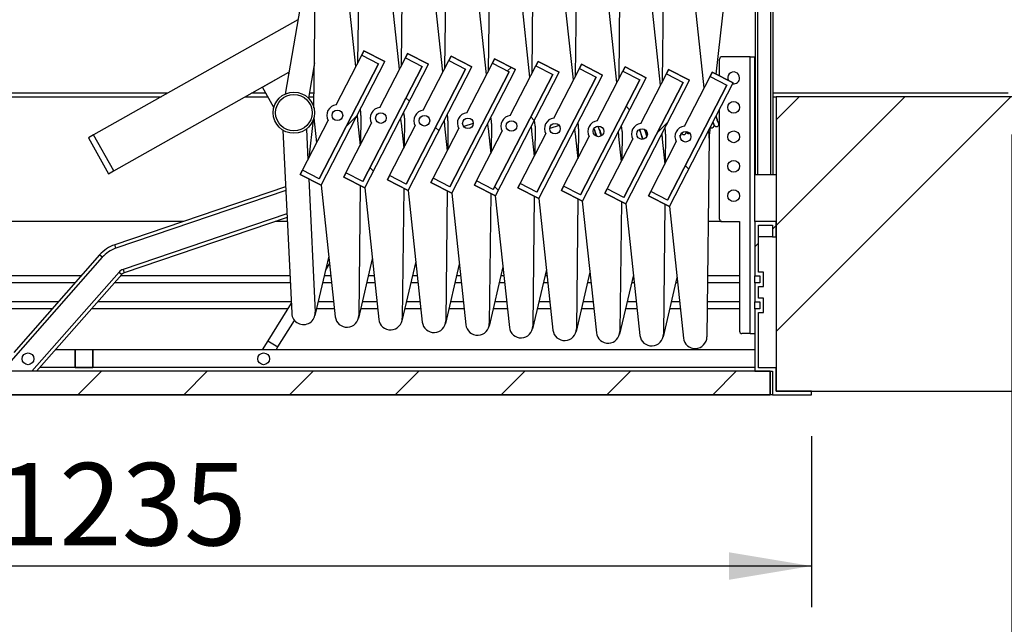
# Model space of a CAD drawing. Units: millimetres. Extents: x 8 to 423, y -5 to 415.
# Drawn here: x 103 to 145, y 217 to 243 of the extents above; entities that cross this region are included whole.
import ezdxf
from ezdxf.enums import TextEntityAlignment as Align

# ---------------------------------------------------------------- set-up
doc = ezdxf.new("R2010")
doc.units = ezdxf.units.MM
for name, color, linetype in [('__WIN-5GSJH36B5N', 7, 'Continuous'), ('ARM1', 7, 'Continuous'), ('ARM1_HALF', 7, 'Continuous'), ('ARM2', 7, 'Continuous'), ('ARM2_HALF', 7, 'Continuous'), ('BEUGEL_VOOR_VEER', 7, 'Continuous'), ('CONCRETE_DL147', 7, 'Continuous'), ('Default', 7, 'Continuous'), ('DRAAIBEUGEL', 7, 'Continuous'), ('FRAME_0', 7, 'Continuous'), ('FRAME_KLEP', 7, 'Continuous'), ('KLEP', 7, 'Continuous'), ('LEUNING_DEEL1', 7, 'Continuous'), ('LUENING_AAN_FRAM', 7, 'Continuous'), ('SCHROEFBEUGELLEU', 7, 'Continuous'), ('TREDE', 7, 'Continuous'), ('UITZETTER', 7, 'Continuous'), ('VEER_IN', 7, 'Continuous'), ('WIEL', 7, 'Continuous')]:
    doc.layers.add(name, color=color, linetype=linetype)
doc.styles.add('SEACAD_Solid_Edge_ISO', font='seiso.ttf')
doc.dimstyles.new('ISO', dxfattribs={"dimtxt": 3.5, "dimasz": 3.5, "dimexe": 1.75, "dimexo": 1.75, "dimgap": 0.875, "dimtad": 1, "dimlfac": 2, "dimtxsty": 'SEACAD_Solid_Edge_ISO', "dimblk1": '_SE_FILLED', "dimblk2": '_SE_FILLED', "dimsah": 1, "dimcen": 1.75, "dimadec": 0, "dimazin": 0, "dimtfac": 0.5, "dimtdec": 3, "dimtmove": 0, "dimatfit": 3, "dimfxl": 1, "dimarcsym": 0})

# ---------------------------------------------------------------- blocks, each defined once
blk = doc.blocks.new('DMBLK80')
at = {"layer": 'Default', "linetype": 'Continuous'}
for points in [[(78.61, 219.113), (78.61, 220.28), (75.11, 219.697)], [(133.36, 219.113), (136.86, 219.697), (133.36, 220.28)]]:
    blk.add_hatch(color=7, dxfattribs=at).paths.add_polyline_path(points)
at = {"layer": 'Default', "color": 7, "linetype": 'Continuous'}
for p, q in [((75.11, 225.286), (75.11, 217.947)), ((136.86, 225.211), (136.86, 217.947)), ((136.86, 219.697), (75.11, 219.697))]:
    blk.add_line(p, q, dxfattribs=at)
at = {"layer": 'Default', "color": 7, "linetype": 'Continuous', "style": 'SEACAD_Solid_Edge_ISO'}
blk.add_text('1235', height=3.5, dxfattribs=at).set_placement((102.286, 224.072), align=Align.TOP_LEFT)
blk = doc.blocks.new('_SE_FILLED')
at = {"color": 0}
blk.add_line((0, 0), (-1, 0), dxfattribs=at)
blk.add_solid([(0, 0), (-1, -0.1665), (-1, 0.1665), (0, 0)], dxfattribs=at)
blk = doc.blocks.new('DMBLK84')
at = {"layer": 'Default', "linetype": 'Continuous'}
for points in [[(78.86, 209.793), (78.86, 210.96), (75.36, 210.376)], [(141.86, 209.793), (145.36, 210.376), (141.86, 210.96)]]:
    blk.add_hatch(color=7, dxfattribs=at).paths.add_polyline_path(points)
at = {"layer": 'Default', "color": 7, "linetype": 'Continuous'}
for p, q in [((75.36, 238.011), (75.36, 208.626)), ((145.36, 238.011), (145.36, 208.626)), ((145.36, 210.376), (75.36, 210.376))]:
    blk.add_line(p, q, dxfattribs=at)
at = {"layer": 'Default', "color": 7, "linetype": 'Continuous', "style": 'SEACAD_Solid_Edge_ISO'}
blk.add_text('1400', height=3.5, dxfattribs=at).set_placement((106.542, 214.751), align=Align.TOP_LEFT)
blk = doc.blocks.new('SE16')
at = {"layer": 'CONCRETE_DL147', "linetype": 'Continuous'}
h = blk.add_hatch(dxfattribs=at)
h.set_pattern_fill('ANSI34', color=3, angle=2e-05, style=0)
h.paths.add_polyline_path([(0, 0), (180, 0), (180, 15), (170, 15), (170, 137), (180, 137), (180, 149.5), (109, 149.5), (109, 137), (160, 137), (160, 15), (0, 15)])
at = {"layer": 'FRAME_0', "linetype": 'Continuous'}
h = blk.add_hatch(dxfattribs=at)
h.set_pattern_fill('LINE', color=3, scale=2, angle=45, style=0)
h.paths.add_polyline_path([(108.85, 143.55), (109, 143.55), (109, 144.2), (108.1, 144.2), (108.1, 141.9), (108.308, 141.9), (108.308, 141.6), (108.1, 141.6), (108.1, 140.8), (108.308, 140.8), (108.308, 140.5), (108.1, 140.5), (108.1, 137.85), (108.85, 137.85), (108.85, 136.85), (110.5, 136.85), (110.5, 137), (109, 137), (109, 138), (108.25, 138), (108.25, 140.35), (108.458, 140.35), (108.458, 140.95), (108.25, 140.95), (108.25, 141.45), (108.458, 141.45), (108.458, 142.05), (108.25, 142.05), (108.25, 144.05), (108.85, 144.05)])
at = {"layer": 'FRAME_KLEP', "linetype": 'Continuous'}
h = blk.add_hatch(dxfattribs=at)
h.set_pattern_fill('LINE', color=3, scale=2, angle=135, style=0)
h.paths.add_polyline_path([(79.25, 138.005), (80, 138.005), (80, 138.755), (79.25, 138.755)])
at = {"layer": 'KLEP', "linetype": 'Continuous'}
h = blk.add_hatch(dxfattribs=at)
h.set_pattern_fill('LINE', color=3, angle=45, style=0)
h.paths.add_polyline_path([(108.75, 137.85), (50.5, 137.85), (50.5, 136.85), (108.75, 136.85)])
at = {"layer": 'TREDE', "linetype": 'Continuous'}
h = blk.add_hatch(dxfattribs=at)
h.set_pattern_fill('LINE', color=3, angle=45, style=0)
h.paths.add_polyline_path([(91.417, 151.269), (92.128, 150.902), (89.609, 146.013), (88.898, 146.38), (88.806, 146.202), (89.695, 145.744), (92.397, 150.989), (91.509, 151.447)])
h = blk.add_hatch(dxfattribs=at)
h.set_pattern_fill('LINE', color=3, angle=135, style=0)
h.paths.add_polyline_path([(93.264, 151.156), (93.975, 150.789), (91.456, 145.9), (90.745, 146.266), (90.654, 146.089), (91.543, 145.631), (94.245, 150.875), (93.356, 151.333)])
h = blk.add_hatch(dxfattribs=at)
h.set_pattern_fill('LINE', color=3, scale=2, angle=135, style=0)
h.paths.add_polyline_path([(95.111, 151.042), (95.823, 150.676), (93.304, 145.787), (92.592, 146.153), (92.501, 145.975), (93.39, 145.517), (96.092, 150.762), (95.203, 151.22)])
h = blk.add_hatch(dxfattribs=at)
h.set_pattern_fill('LINE', color=3, angle=45, style=0)
h.paths.add_polyline_path([(96.959, 150.929), (97.67, 150.563), (95.151, 145.674), (94.44, 146.04), (94.348, 145.862), (95.237, 145.404), (97.939, 150.649), (97.05, 151.107)])
h = blk.add_hatch(dxfattribs=at)
h.set_pattern_fill('LINE', color=3, angle=135, style=0)
h.paths.add_polyline_path([(98.806, 150.816), (99.517, 150.45), (96.998, 145.56), (96.287, 145.927), (96.195, 145.749), (97.084, 145.291), (99.787, 150.536), (98.898, 150.994)])
h = blk.add_hatch(dxfattribs=at)
h.set_pattern_fill('LINE', color=3, scale=2, angle=45, style=0)
h.paths.add_polyline_path([(100.653, 150.703), (101.364, 150.336), (98.845, 145.447), (98.134, 145.813), (98.043, 145.636), (98.932, 145.178), (101.634, 150.422), (100.745, 150.88)])
h = blk.add_hatch(dxfattribs=at)
h.set_pattern_fill('LINE', color=3, scale=2, angle=135, style=0)
h.paths.add_polyline_path([(102.501, 150.589), (103.212, 150.223), (100.693, 145.334), (99.982, 145.7), (99.89, 145.522), (100.779, 145.064), (103.481, 150.309), (102.592, 150.767)])
h = blk.add_hatch(dxfattribs=at)
h.set_pattern_fill('LINE', color=3, angle=45, style=0)
h.paths.add_polyline_path([(104.348, 150.476), (105.059, 150.11), (102.54, 145.221), (101.829, 145.587), (101.737, 145.409), (102.626, 144.951), (105.328, 150.196), (104.439, 150.654)])
h = blk.add_hatch(dxfattribs=at)
h.set_pattern_fill('LINE', color=3, scale=2, angle=135, style=0)
h.paths.add_polyline_path([(106.195, 150.363), (106.906, 149.997), (104.387, 145.107), (103.676, 145.474), (103.585, 145.296), (104.473, 144.838), (107.176, 150.083), (106.287, 150.541)])
at = {"layer": '__WIN-5GSJH36B5N', "color": 3, "linetype": 'Continuous'}
for p, q in [((83.172, 149.65), (56.5, 149.65)), ((87.35, 149.65), (86.74, 149.65)), ((89.39, 149.65), (89.182, 149.65)), ((108.125, 149.65), (108.1, 149.65)), ((118.85, 149.65), (108.875, 149.65))]:
    blk.add_line(p, q, dxfattribs=at)
at = {"layer": 'ARM1', "color": 3, "linetype": 'Continuous'}
for p, q in [((106.46, 150.451), (107.095, 156.125)), ((89.352, 148.516), (89.172, 146.912)), ((106.157, 147.743), (106.209, 148.207)), ((90.014, 142.738), (89.426, 140.219)), ((91.861, 142.625), (91.273, 140.106)), ((93.708, 142.512), (93.121, 139.993)), ((95.555, 142.399), (94.968, 139.879)), ((97.403, 142.285), (96.815, 139.766)), ((99.25, 142.172), (98.662, 139.653)), ((101.097, 142.059), (100.51, 139.54)), ((102.945, 141.946), (102.357, 139.426)), ((104.792, 141.832), (104.204, 139.313))]:
    blk.add_line(p, q, dxfattribs=at)
at = {"layer": 'ARM1_HALF', "color": 3, "linetype": 'Continuous'}
for p, q in [((89.48, 157.285), (88.161, 149.615)), ((89.404, 150.942), (89.147, 149.446))]:
    blk.add_line(p, q, dxfattribs=at)
at = {"layer": 'ARM2', "color": 3, "linetype": 'Continuous'}
for p, q in [((89.383, 149.028), (89.473, 157.205)), ((91.164, 150.778), (90.47, 157.253)), ((93.011, 150.664), (92.317, 157.14)), ((91.253, 150.95), (91.32, 157.092)), ((93.1, 150.837), (93.168, 156.979)), ((94.858, 150.551), (94.165, 157.027)), ((94.947, 150.724), (95.015, 156.866)), ((96.706, 150.438), (96.012, 156.914)), ((96.795, 150.611), (96.862, 156.753)), ((98.553, 150.325), (97.859, 156.8)), ((98.642, 150.497), (98.709, 156.639)), ((100.4, 150.212), (99.707, 156.687)), ((100.489, 150.384), (100.557, 156.526)), ((102.247, 150.098), (101.554, 156.574)), ((102.336, 150.271), (102.404, 156.413)), ((104.095, 149.985), (103.401, 156.461)), ((104.184, 150.158), (104.251, 156.3)), ((105.942, 149.872), (105.248, 156.347)), ((91.374, 148.816), (91.358, 148.97)), ((93.221, 148.703), (93.205, 148.857)), ((89.385, 148.603), (89.499, 147.546)), ((91.227, 148.607), (91.228, 148.719)), ((91.233, 148.49), (91.346, 147.432)), ((91.38, 148.699), (91.366, 147.472)), ((93.074, 148.494), (93.076, 148.606)), ((93.08, 148.377), (93.193, 147.319)), ((93.227, 148.585), (93.213, 147.358)), ((94.922, 148.381), (94.923, 148.493)), ((95.069, 148.59), (95.052, 148.744)), ((95.074, 148.472), (95.061, 147.245)), ((96.769, 148.268), (96.77, 148.379)), ((96.916, 148.477), (96.899, 148.63)), ((96.921, 148.359), (96.908, 147.132)), ((98.763, 148.363), (98.747, 148.517)), ((100.61, 148.25), (100.594, 148.404)), ((94.927, 148.264), (95.04, 147.206)), ((96.774, 148.15), (96.888, 147.093)), ((98.616, 148.155), (98.617, 148.266)), ((98.622, 148.037), (98.735, 146.979)), ((98.769, 148.246), (98.755, 147.019)), ((100.463, 148.041), (100.465, 148.153)), ((100.616, 148.133), (100.602, 146.905)), ((102.311, 147.928), (102.312, 148.04)), ((102.458, 148.137), (102.441, 148.291)), ((102.463, 148.019), (102.45, 146.792)), ((104.305, 148.024), (104.288, 148.177)), ((106.152, 147.91), (106.136, 148.064)), ((100.469, 147.924), (100.582, 146.866)), ((102.316, 147.811), (102.43, 146.753)), ((104.158, 147.815), (104.159, 147.927)), ((104.164, 147.697), (104.277, 146.64)), ((104.31, 147.906), (104.297, 146.679)), ((106.158, 147.793), (106.064, 139.308)), ((89.691, 145.746), (90.289, 140.166)), ((91.347, 145.731), (91.286, 140.214)), ((91.539, 145.633), (92.136, 140.053)), ((93.194, 145.618), (93.134, 140.101)), ((93.386, 145.519), (93.984, 139.94)), ((95.042, 145.505), (94.981, 139.987)), ((95.233, 145.406), (95.831, 139.826)), ((96.889, 145.392), (96.828, 139.874)), ((97.081, 145.293), (97.678, 139.713)), ((98.736, 145.278), (98.675, 139.761)), ((98.928, 145.18), (99.526, 139.6)), ((100.583, 145.165), (100.523, 139.648)), ((100.775, 145.066), (101.373, 139.487)), ((102.431, 145.052), (102.37, 139.535)), ((102.622, 144.953), (103.22, 139.374)), ((104.278, 144.939), (104.217, 139.421)), ((104.47, 144.84), (105.067, 139.26))]:
    blk.add_line(p, q, dxfattribs=at)
for centre, radius, start, end in [((90.38, 148.71), 1, 359.3699, 6.1145), ((92.227, 148.596), 1, 179.3699, 186.1145), ((94.074, 148.483), 1, 179.3699, 186.1145), ((92.227, 148.596), 1, 359.3699, 6.1145), ((95.921, 148.37), 1, 179.3699, 186.1145), ((94.074, 148.483), 1, 359.3699, 6.1145), ((95.921, 148.37), 1, 359.3699, 6.1145), ((97.769, 148.257), 1, 359.3699, 6.1145), ((97.769, 148.257), 1, 179.3699, 186.1145), ((99.616, 148.144), 1, 179.3699, 186.1145), ((101.463, 148.03), 1, 179.3699, 186.1145), ((99.616, 148.144), 1, 359.3699, 6.1145), ((101.463, 148.03), 1, 359.3699, 6.1145), ((103.311, 147.917), 1, 359.3699, 6.1145), ((103.311, 147.917), 1, 179.3699, 186.1145), ((105.158, 147.804), 1, 179.3699, 186.1145), ((105.158, 147.804), 1, 359.3699, 6.1145), ((90.786, 140.219), 0.5, 186.1145, 359.3699), ((92.634, 140.106), 0.5, 186.1145, 359.3699), ((94.481, 139.993), 0.5, 186.1145, 359.3699), ((96.328, 139.88), 0.5, 186.1145, 359.3699), ((98.175, 139.767), 0.5, 186.1145, 359.3699), ((100.023, 139.653), 0.5, 186.1145, 359.3699), ((101.87, 139.54), 0.5, 186.1145, 359.3699), ((103.717, 139.427), 0.5, 186.1145, 359.3699), ((105.564, 139.314), 0.5, 186.1145, 359.3699)]:
    blk.add_arc(centre, radius, start, end, dxfattribs=at)
at = {"layer": 'ARM2_HALF', "color": 3, "linetype": 'Continuous'}
for p, q in [((88.067, 148.082), (88.44, 140.309)), ((89.066, 148.13), (89.129, 146.827)), ((89.167, 146.016), (89.438, 140.357))]:
    blk.add_line(p, q, dxfattribs=at)
blk.add_arc((88.939, 140.333), 0.5, 182.7422, 2.7422, dxfattribs=at)
at = {"layer": 'BEUGEL_VOOR_VEER', "color": 3, "linetype": 'Continuous'}
for p, q in [((106.6, 150.379), (106.6, 151.1)), ((107.9, 151.2), (106.7, 151.2)), ((107.9, 139.45), (107.9, 151.2)), ((107.9, 151.2), (108.1, 151.2)), ((108.1, 144.2), (108.1, 151.2)), ((106.6, 144.3), (106.6, 148.965)), ((106.7, 144.2), (107.45, 144.2)), ((107.45, 144.2), (107.45, 139.55)), ((108.1, 141.6), (108.1, 141.9)), ((108.1, 140.5), (108.1, 140.8)), ((107.9, 139.45), (107.55, 139.45)), ((107.9, 139.45), (108.1, 139.45))]:
    blk.add_line(p, q, dxfattribs=at)
for centre in [(107.2, 149.05), (107.2, 147.8), (107.2, 146.55), (107.2, 145.3)]:
    blk.add_circle(centre, 0.25, dxfattribs=at)
for centre, radius, start, end in [((106.7, 151.1), 0.1, 90, 180), ((107.2, 150.3), 0.25, 0, 207.5385), ((107.2, 150.3), 0.25, 260.8812, 0), ((106.7, 144.3), 0.1, 180, 270), ((107.55, 139.55), 0.1, 180, 270)]:
    blk.add_arc(centre, radius, start, end, dxfattribs=at)
at = {"layer": 'CONCRETE_DL147', "color": 3, "linetype": 'Continuous'}
for p, q in [((56.5, 149.5), (82.905, 149.5)), ((86.473, 149.5), (87.434, 149.5)), ((89.156, 149.5), (89.388, 149.5)), ((108.1, 149.5), (108.125, 149.5)), ((108.875, 149.5), (109, 149.5)), ((180, 149.5), (109, 149.5)), ((109, 149.5), (109, 137)), ((180, 149.5), (109, 149.5)), ((109, 149.5), (109, 137)), ((109, 137), (160, 137)), ((109, 137), (160, 137))]:
    blk.add_line(p, q, dxfattribs=at)
at = {"layer": 'DRAAIBEUGEL', "color": 3, "linetype": 'Continuous'}
for p, q in [((96.146, 148.367), (95.744, 148.231)), ((99.556, 148.36), (99.532, 148.352)), ((96.005, 148.161), (95.982, 148.153)), ((99.793, 148.282), (99.391, 148.146)), ((88.183, 145.671), (80.934, 143.217)), ((88.19, 145.515), (80.982, 143.075)), ((88.238, 144.528), (81.287, 142.175)), ((88.245, 144.372), (81.335, 142.033)), ((80.982, 143.075), (80.934, 143.217)), ((80.401, 142.687), (76.525, 138.275)), ((80.288, 142.786), (76.648, 138.642)), ((80.401, 142.687), (80.288, 142.786)), ((81.287, 142.175), (81.335, 142.033)), ((81.115, 142.06), (77.417, 137.85)), ((81.228, 141.961), (77.616, 137.85)), ((81.115, 142.06), (81.228, 141.961))]:
    blk.add_line(p, q, dxfattribs=at)
blk.add_circle((77.25, 138.38), 0.25, dxfattribs=at)
for radius in [1.5, 1.35, 0.4, 0.25]:
    blk.add_arc((81.415, 141.796), radius, 108.7046, 138.7046, dxfattribs=at)
at = {"layer": 'FRAME_0', "color": 3, "linetype": 'Continuous'}
for p, q in [((83.838, 144.2), (51.15, 144.2)), ((88.253, 144.2), (87.736, 144.2)), ((106.7, 144.2), (106.118, 144.2)), ((109, 144.2), (108.1, 144.2)), ((108.1, 144.2), (108.1, 141.9)), ((109, 144.2), (108.1, 144.2)), ((108.1, 144.2), (108.1, 141.9)), ((109, 143.55), (109, 144.2)), ((109, 143.55), (109, 144.2)), ((108.25, 144.05), (108.85, 144.05)), ((108.25, 142.05), (108.25, 144.05)), ((108.25, 142.05), (108.25, 144.05)), ((108.25, 144.05), (108.85, 144.05)), ((108.85, 144.05), (108.85, 143.55)), ((108.85, 144.05), (108.85, 143.55)), ((108.85, 143.55), (108.25, 143.55)), ((108.85, 143.55), (109, 143.55)), ((108.85, 143.55), (109, 143.55)), ((79.51, 141.9), (51.15, 141.9)), ((88.363, 141.9), (81.174, 141.9)), ((90.103, 141.9), (89.818, 141.9)), ((91.939, 141.9), (91.692, 141.9)), ((93.774, 141.9), (93.565, 141.9)), ((95.609, 141.9), (95.439, 141.9)), ((97.444, 141.9), (97.313, 141.9)), ((99.279, 141.9), (99.186, 141.9)), ((101.114, 141.9), (101.06, 141.9)), ((102.949, 141.9), (102.934, 141.9)), ((107.45, 141.9), (106.093, 141.9)), ((108.1, 141.9), (108.308, 141.9)), ((108.1, 141.9), (108.308, 141.9)), ((108.458, 142.05), (108.25, 142.05)), ((108.458, 142.05), (108.25, 142.05)), ((108.308, 141.9), (108.308, 141.6)), ((108.308, 141.9), (108.308, 141.6)), ((108.458, 141.45), (108.458, 142.05)), ((108.458, 141.45), (108.458, 142.05)), ((79.247, 141.6), (51.15, 141.6)), ((88.378, 141.6), (80.91, 141.6)), ((90.136, 141.6), (89.748, 141.6)), ((91.971, 141.6), (91.622, 141.6)), ((93.806, 141.6), (93.495, 141.6)), ((95.641, 141.6), (95.369, 141.6)), ((97.476, 141.6), (97.243, 141.6)), ((99.311, 141.6), (99.117, 141.6)), ((101.146, 141.6), (100.99, 141.6)), ((102.982, 141.6), (102.864, 141.6)), ((104.817, 141.6), (104.738, 141.6)), ((107.45, 141.6), (106.09, 141.6)), ((108.308, 141.6), (108.1, 141.6)), ((108.1, 141.6), (108.1, 140.8)), ((108.308, 141.6), (108.1, 141.6)), ((108.1, 141.6), (108.1, 140.8)), ((108.25, 141.45), (108.458, 141.45)), ((108.25, 140.95), (108.25, 141.45)), ((108.25, 140.95), (108.25, 141.45)), ((108.25, 141.45), (108.458, 141.45)), ((108.458, 140.95), (108.25, 140.95)), ((108.458, 140.95), (108.25, 140.95)), ((108.458, 140.35), (108.458, 140.95)), ((108.458, 140.35), (108.458, 140.95)), ((78.544, 140.8), (51.15, 140.8)), ((78.28, 140.5), (51.15, 140.5)), ((88.271, 140.5), (79.944, 140.5)), ((88.416, 140.8), (80.208, 140.8)), ((90.253, 140.5), (89.492, 140.5)), ((90.221, 140.8), (89.561, 140.8)), ((92.089, 140.5), (91.365, 140.5)), ((92.056, 140.8), (91.435, 140.8)), ((93.924, 140.5), (93.239, 140.5)), ((93.892, 140.8), (93.309, 140.8)), ((95.759, 140.5), (95.113, 140.5)), ((95.727, 140.8), (95.183, 140.8)), ((97.594, 140.5), (96.986, 140.5)), ((97.562, 140.8), (97.056, 140.8)), ((99.429, 140.5), (98.86, 140.5)), ((99.397, 140.8), (98.93, 140.8)), ((101.264, 140.5), (100.734, 140.5)), ((101.232, 140.8), (100.804, 140.8)), ((103.099, 140.5), (102.607, 140.5)), ((103.067, 140.8), (102.677, 140.8)), ((104.935, 140.5), (104.481, 140.5)), ((104.902, 140.8), (104.551, 140.8)), ((107.45, 140.5), (106.078, 140.5)), ((107.45, 140.8), (106.081, 140.8)), ((108.1, 140.8), (108.308, 140.8)), ((108.1, 140.8), (108.308, 140.8)), ((108.308, 140.5), (108.1, 140.5)), ((108.1, 140.5), (108.1, 137.85)), ((108.308, 140.5), (108.1, 140.5)), ((108.1, 140.5), (108.1, 137.85)), ((108.308, 140.8), (108.308, 140.5)), ((108.308, 140.8), (108.308, 140.5)), ((108.25, 140.35), (108.458, 140.35)), ((108.25, 138), (108.25, 140.35)), ((108.25, 138), (108.25, 140.35)), ((108.25, 140.35), (108.458, 140.35)), ((109, 138), (108.25, 138)), ((109, 138), (108.25, 138)), ((109, 137), (109, 138)), ((109, 137), (109, 138)), ((108.1, 137.85), (108.85, 137.85)), ((108.1, 137.85), (108.85, 137.85)), ((108.85, 137.85), (108.85, 136.85)), ((108.85, 137.85), (108.85, 136.85)), ((108.85, 136.85), (108.75, 136.85)), ((108.85, 136.85), (110.5, 136.85)), ((108.85, 136.85), (110.5, 136.85)), ((110.5, 137), (109, 137)), ((110.5, 137), (109, 137)), ((110.5, 136.85), (110.5, 137)), ((110.5, 136.85), (110.5, 137))]:
    blk.add_line(p, q, dxfattribs=at)
at = {"layer": 'FRAME_KLEP', "color": 3, "linetype": 'Continuous'}
for p, q in [((79.25, 138.755), (78.411, 138.755)), ((79.25, 138.005), (79.25, 138.755)), ((80, 138.755), (79.25, 138.755)), ((80, 138.755), (79.25, 138.755)), ((79.25, 138.755), (79.25, 138.005)), ((80, 138.755), (80, 138.005)), ((108.1, 138.755), (80, 138.755)), ((80, 138.005), (80, 138.755)), ((79.25, 138.005), (77.752, 138.005)), ((80, 138.005), (79.25, 138.005)), ((79.25, 138.005), (80, 138.005)), ((108.1, 138.005), (80, 138.005))]:
    blk.add_line(p, q, dxfattribs=at)
blk.add_circle((87.25, 138.38), 0.25, dxfattribs=at)
at = {"layer": 'KLEP', "color": 3, "linetype": 'Continuous'}
for p, q in [((108.75, 137.85), (50.5, 137.85)), ((108.75, 137.85), (50.5, 137.85)), ((108.75, 137.85), (108.75, 136.85)), ((108.75, 136.85), (108.75, 137.85)), ((108.75, 136.85), (50.5, 136.85)), ((50.5, 136.85), (108.75, 136.85))]:
    blk.add_line(p, q, dxfattribs=at)
at = {"layer": 'LEUNING_DEEL1', "color": 3, "linetype": 'Continuous'}
for p, q in [((88.703, 152.763), (80.027, 147.88)), ((80.885, 146.355), (88.32, 150.54)), ((80.028, 147.878), (79.81, 147.755)), ((79.81, 147.755), (80.666, 146.234)), ((80.885, 146.355), (80.027, 147.88)), ((80.666, 146.234), (80.884, 146.357))]:
    blk.add_line(p, q, dxfattribs=at)
at = {"layer": 'LUENING_AAN_FRAM', "color": 3, "linetype": 'Continuous'}
for p, q in [((108.125, 146.2), (108.125, 158.2)), ((108.225, 146.2), (108.225, 158.2)), ((108.775, 146.2), (108.775, 158.2)), ((108.875, 146.2), (108.875, 158.2)), ((108.1, 146.2), (109, 146.2))]:
    blk.add_line(p, q, dxfattribs=at)
at = {"layer": 'SCHROEFBEUGELLEU', "color": 3, "linetype": 'Continuous'}
for p, q in [((87.203, 149.911), (88.292, 150.524)), ((88.292, 150.524), (88.312, 150.489)), ((87.687, 149.05), (87.203, 149.911))]:
    blk.add_line(p, q, dxfattribs=at)
at = {"layer": 'TREDE', "color": 3, "linetype": 'Continuous'}
for p, q in [((91.417, 151.269), (91.509, 151.447)), ((91.509, 151.447), (91.417, 151.269)), ((91.509, 151.447), (92.397, 150.989)), ((92.397, 150.989), (91.509, 151.447)), ((93.264, 151.156), (93.356, 151.333)), ((93.356, 151.333), (93.264, 151.156)), ((93.356, 151.333), (94.245, 150.875)), ((94.245, 150.875), (93.356, 151.333)), ((89.609, 146.013), (92.128, 150.902)), ((92.128, 150.902), (89.609, 146.013)), ((89.695, 145.744), (92.397, 150.989)), ((89.695, 145.744), (92.397, 150.989)), ((90.329, 149.157), (91.417, 151.269)), ((91.417, 151.269), (92.128, 150.902)), ((91.417, 151.269), (92.128, 150.902)), ((91.543, 145.631), (94.245, 150.875)), ((91.543, 145.631), (94.245, 150.875)), ((92.176, 149.044), (93.264, 151.156)), ((93.264, 151.156), (93.975, 150.789)), ((93.264, 151.156), (93.975, 150.789)), ((94.023, 148.93), (95.111, 151.042)), ((95.111, 151.042), (95.203, 151.22)), ((95.203, 151.22), (95.111, 151.042)), ((95.111, 151.042), (95.823, 150.676)), ((95.111, 151.042), (95.823, 150.676)), ((95.203, 151.22), (96.092, 150.762)), ((96.092, 150.762), (95.203, 151.22)), ((95.871, 148.817), (96.959, 150.929)), ((96.959, 150.929), (97.05, 151.107)), ((97.05, 151.107), (96.959, 150.929)), ((96.959, 150.929), (97.67, 150.563)), ((96.959, 150.929), (97.67, 150.563)), ((97.05, 151.107), (97.939, 150.649)), ((97.939, 150.649), (97.05, 151.107)), ((98.806, 150.816), (98.898, 150.994)), ((98.898, 150.994), (98.806, 150.816)), ((98.898, 150.994), (99.787, 150.536)), ((99.787, 150.536), (98.898, 150.994)), ((100.653, 150.703), (100.745, 150.88)), ((100.745, 150.88), (100.653, 150.703)), ((100.745, 150.88), (101.634, 150.422)), ((101.634, 150.422), (100.745, 150.88)), ((91.456, 145.9), (93.975, 150.789)), ((93.975, 150.789), (91.456, 145.9)), ((93.304, 145.787), (95.823, 150.676)), ((95.823, 150.676), (93.304, 145.787)), ((93.39, 145.517), (96.092, 150.762)), ((93.39, 145.517), (96.092, 150.762)), ((95.151, 145.674), (97.67, 150.563)), ((97.67, 150.563), (95.151, 145.674)), ((95.237, 145.404), (97.939, 150.649)), ((95.237, 145.404), (97.939, 150.649)), ((96.998, 145.56), (99.517, 150.45)), ((99.517, 150.45), (96.998, 145.56)), ((97.084, 145.291), (99.787, 150.536)), ((97.084, 145.291), (99.787, 150.536)), ((97.718, 148.704), (98.806, 150.816)), ((98.806, 150.816), (99.517, 150.45)), ((98.806, 150.816), (99.517, 150.45)), ((99.565, 148.591), (100.653, 150.703)), ((100.653, 150.703), (101.364, 150.336)), ((100.653, 150.703), (101.364, 150.336)), ((101.412, 148.477), (102.501, 150.589)), ((102.501, 150.589), (102.592, 150.767)), ((102.592, 150.767), (102.501, 150.589)), ((102.501, 150.589), (103.212, 150.223)), ((102.501, 150.589), (103.212, 150.223)), ((102.592, 150.767), (103.481, 150.309)), ((103.481, 150.309), (102.592, 150.767)), ((103.26, 148.364), (104.348, 150.476)), ((104.348, 150.476), (104.439, 150.654)), ((104.439, 150.654), (104.348, 150.476)), ((104.348, 150.476), (105.059, 150.11)), ((104.348, 150.476), (105.059, 150.11)), ((104.439, 150.654), (105.328, 150.196)), ((105.328, 150.196), (104.439, 150.654)), ((106.195, 150.363), (106.287, 150.541)), ((106.287, 150.541), (106.195, 150.363)), ((106.287, 150.541), (107.176, 150.083)), ((107.176, 150.083), (106.287, 150.541)), ((98.845, 145.447), (101.364, 150.336)), ((101.364, 150.336), (98.845, 145.447)), ((98.932, 145.178), (101.634, 150.422)), ((98.932, 145.178), (101.634, 150.422)), ((100.693, 145.334), (103.212, 150.223)), ((103.212, 150.223), (100.693, 145.334)), ((100.779, 145.064), (103.481, 150.309)), ((100.779, 145.064), (103.481, 150.309)), ((102.54, 145.221), (105.059, 150.11)), ((105.059, 150.11), (102.54, 145.221)), ((102.626, 144.951), (105.328, 150.196)), ((102.626, 144.951), (105.328, 150.196)), ((104.473, 144.838), (107.176, 150.083)), ((104.473, 144.838), (107.176, 150.083)), ((105.107, 148.251), (106.195, 150.363)), ((106.195, 150.363), (106.906, 149.997)), ((106.195, 150.363), (106.906, 149.997)), ((104.387, 145.107), (106.906, 149.997)), ((106.906, 149.997), (104.387, 145.107)), ((88.898, 146.38), (89.986, 148.492)), ((90.745, 146.266), (91.833, 148.378)), ((92.592, 146.153), (93.681, 148.265)), ((94.44, 146.04), (95.528, 148.152)), ((96.287, 145.927), (97.375, 148.039)), ((98.134, 145.813), (99.222, 147.925)), ((99.982, 145.7), (101.07, 147.812)), ((101.829, 145.587), (102.917, 147.699)), ((103.676, 145.474), (104.764, 147.586)), ((88.806, 146.202), (88.898, 146.38)), ((88.898, 146.38), (88.806, 146.202)), ((89.609, 146.013), (88.898, 146.38)), ((89.609, 146.013), (88.898, 146.38)), ((90.654, 146.089), (90.745, 146.266)), ((90.745, 146.266), (90.654, 146.089)), ((91.456, 145.9), (90.745, 146.266)), ((91.456, 145.9), (90.745, 146.266)), ((89.695, 145.744), (88.806, 146.202)), ((88.806, 146.202), (89.695, 145.744)), ((91.543, 145.631), (90.654, 146.089)), ((90.654, 146.089), (91.543, 145.631)), ((92.501, 145.975), (92.592, 146.153)), ((92.592, 146.153), (92.501, 145.975)), ((93.39, 145.517), (92.501, 145.975)), ((92.501, 145.975), (93.39, 145.517)), ((93.304, 145.787), (92.592, 146.153)), ((93.304, 145.787), (92.592, 146.153)), ((94.348, 145.862), (94.44, 146.04)), ((94.44, 146.04), (94.348, 145.862)), ((95.237, 145.404), (94.348, 145.862)), ((94.348, 145.862), (95.237, 145.404)), ((95.151, 145.674), (94.44, 146.04)), ((95.151, 145.674), (94.44, 146.04)), ((96.195, 145.749), (96.287, 145.927)), ((96.287, 145.927), (96.195, 145.749)), ((96.998, 145.56), (96.287, 145.927)), ((96.998, 145.56), (96.287, 145.927)), ((97.084, 145.291), (96.195, 145.749)), ((96.195, 145.749), (97.084, 145.291)), ((98.043, 145.636), (98.134, 145.813)), ((98.134, 145.813), (98.043, 145.636)), ((98.932, 145.178), (98.043, 145.636)), ((98.043, 145.636), (98.932, 145.178)), ((98.845, 145.447), (98.134, 145.813)), ((98.845, 145.447), (98.134, 145.813)), ((99.89, 145.522), (99.982, 145.7)), ((99.982, 145.7), (99.89, 145.522)), ((100.779, 145.064), (99.89, 145.522)), ((99.89, 145.522), (100.779, 145.064)), ((100.693, 145.334), (99.982, 145.7)), ((100.693, 145.334), (99.982, 145.7)), ((101.737, 145.409), (101.829, 145.587)), ((101.829, 145.587), (101.737, 145.409)), ((102.54, 145.221), (101.829, 145.587)), ((102.54, 145.221), (101.829, 145.587)), ((103.585, 145.296), (103.676, 145.474)), ((103.676, 145.474), (103.585, 145.296)), ((104.387, 145.107), (103.676, 145.474)), ((104.387, 145.107), (103.676, 145.474)), ((102.626, 144.951), (101.737, 145.409)), ((101.737, 145.409), (102.626, 144.951)), ((104.473, 144.838), (103.585, 145.296)), ((103.585, 145.296), (104.473, 144.838))]:
    blk.add_line(p, q, dxfattribs=at)
for centre in [(90.38, 148.71), (92.227, 148.596), (94.074, 148.483), (95.921, 148.37), (97.769, 148.257), (99.616, 148.144), (101.463, 148.03), (103.311, 147.917), (105.158, 147.804)]:
    blk.add_circle(centre, 0.225, dxfattribs=at)
for centre in [(90.38, 148.71), (92.227, 148.596), (94.074, 148.483), (95.921, 148.37), (97.769, 148.257), (99.616, 148.144), (101.463, 148.03), (103.311, 147.917), (105.158, 147.804)]:
    blk.add_arc(centre, 0.45, 96.4912, 208.9932, dxfattribs=at)
at = {"layer": 'UITZETTER', "color": 3, "linetype": 'Continuous'}
for p, q in [((93.864, 148.564), (93.908, 148.635)), ((89.872, 142.131), (90.048, 142.415)), ((88.419, 140.738), (87.433, 139.149)), ((87.858, 138.885), (88.556, 140.011)), ((87.433, 139.149), (87.188, 138.755)), ((87.433, 139.149), (87.858, 138.885)), ((87.777, 138.755), (87.858, 138.885))]:
    blk.add_line(p, q, dxfattribs=at)
at = {"layer": 'VEER_IN', "color": 3, "linetype": 'Continuous'}
blk.add_open_spline([(106.6, 148.868), (106.594, 148.888), (106.587, 148.909), (106.581, 148.929)], degree=3, dxfattribs=at)
for points, knots in [([(106.36, 148.326), (106.359, 148.325), (106.355, 148.326), (106.34, 148.356), (106.325, 148.395), (106.318, 148.414)], [0, 0, 0, 0, 0.249897, 0.685977, 1, 1, 1, 1]), ([(106.32, 148.42), (106.323, 148.413), (106.346, 148.345), (106.359, 148.299), (106.403, 148.254), (106.424, 148.24), (106.451, 148.23), (106.485, 148.23), (106.515, 148.241), (106.539, 148.258), (106.557, 148.28), (106.568, 148.306), (106.571, 148.333), (106.569, 148.349), (106.568, 148.358)], [0, 0, 0, 0, 0.049562, 0.513222, 0.574581, 0.605713, 0.655426, 0.727248, 0.771151, 0.818564, 0.867296, 0.914937, 0.959537, 1, 1, 1, 1]), ([(106.553, 148.374), (106.544, 148.393), (106.527, 148.43), (106.487, 148.547), (106.46, 148.634), (106.449, 148.668)], [0, 0, 0, 0, 0.387292, 0.771194, 1, 1, 1, 1]), ([(106.451, 148.676), (106.466, 148.628), (106.497, 148.53), (106.538, 148.412), (106.566, 148.344), (106.574, 148.34), (106.576, 148.341)], [0, 0, 0, 0, 0.2385373, 0.506865, 0.7980335, 1, 1, 1, 1]), ([(106.568, 148.356), (106.57, 148.348), (106.576, 148.333), (106.588, 148.316), (106.597, 148.307), (106.599, 148.305)], [0, 0, 0, 0, 0.352056, 0.835292, 1, 1, 1, 1]), ([(101.376, 147.825), (101.363, 147.865), (101.336, 147.949), (101.297, 148.067), (101.273, 148.125), (101.259, 148.151)], [0, 0, 0, 0, 0.272651, 0.589245, 1, 1, 1, 1]), ([(101.267, 148.129), (101.273, 148.123), (101.284, 148.11), (101.322, 148.007), (101.357, 147.898), (101.377, 147.833), (101.38, 147.823)], [0, 0, 0, 0, 0.311944, 0.63319, 0.943486, 1, 1, 1, 1]), ([(101.464, 148.182), (101.459, 148.195), (101.45, 148.219), (101.429, 148.239), (101.417, 148.247)], [0, 0, 0, 0, 0.486948, 1, 1, 1, 1]), ([(101.467, 148.254), (101.465, 148.249), (101.46, 148.235), (101.456, 148.216), (101.455, 148.201), (101.455, 148.193)], [0, 0, 0, 0, 0.2214473, 0.575006, 1, 1, 1, 1]), ([(101.582, 147.847), (101.576, 147.866), (101.552, 147.942), (101.514, 148.063), (101.473, 148.173), (101.461, 148.191), (101.455, 148.199)], [0, 0, 0, 0, 0.09661, 0.390721, 0.698274, 1, 1, 1, 1]), ([(101.49, 148.14), (101.489, 148.139), (101.493, 148.129), (101.511, 148.081), (101.544, 147.984), (101.572, 147.895), (101.586, 147.848)], [0, 0, 0, 0, 0.137098, 0.383488, 0.692614, 1, 1, 1, 1]), ([(103.341, 147.695), (103.338, 147.703), (103.326, 147.738), (103.302, 147.808), (103.27, 147.912), (103.238, 148.015), (103.217, 148.082), (103.207, 148.113)], [0, 0, 0, 0, 0.085988, 0.340356, 0.577574, 0.809772, 1, 1, 1, 1]), ([(103.211, 148.115), (103.219, 148.09), (103.237, 148.032), (103.273, 147.918), (103.31, 147.798), (103.335, 147.723), (103.344, 147.696)], [0, 0, 0, 0, 0.163804, 0.377794, 0.746121, 1, 1, 1, 1]), ([(103.513, 147.813), (103.509, 147.827), (103.494, 147.874), (103.464, 147.972), (103.436, 148.063), (103.421, 148.109)], [0, 0, 0, 0, 0.174031, 0.575542, 1, 1, 1, 1]), ([(103.427, 148.105), (103.446, 148.046), (103.477, 147.947), (103.505, 147.857), (103.516, 147.824)], [0, 0, 0, 0, 0.585199, 1, 1, 1, 1]), ([(104.897, 147.845), (104.899, 147.845), (104.914, 147.848), (104.941, 147.859), (104.966, 147.886), (104.978, 147.913), (104.984, 147.937), (104.985, 147.954), (104.986, 147.964)], [0, 0, 0, 0, 0.018075, 0.215209, 0.398681, 0.565097, 0.728914, 1, 1, 1, 1]), ([(104.988, 147.946), (104.989, 147.944), (104.998, 147.93), (105.019, 147.91), (105.05, 147.896), (105.076, 147.891), (105.103, 147.894), (105.127, 147.902), (105.147, 147.916), (105.166, 147.937), (105.179, 147.964), (105.183, 147.995), (105.181, 148.012), (105.18, 148.02)], [0, 0, 0, 0, 0.026023, 0.187019, 0.274743, 0.3647, 0.454307, 0.540873, 0.622172, 0.696825, 0.823655, 0.923076, 1, 1, 1, 1]), ([(105.174, 148.02), (105.179, 148.01), (105.189, 147.991), (105.203, 147.97), (105.236, 147.948), (105.269, 147.939), (105.299, 147.941), (105.318, 147.949), (105.326, 147.953)], [0, 0, 0, 0, 0.241612, 0.480508, 0.649536, 0.760992, 0.89911, 1, 1, 1, 1]), ([(106.208, 148.204), (106.211, 148.201), (106.222, 148.194), (106.242, 148.185), (106.268, 148.182), (106.295, 148.185), (106.319, 148.195), (106.339, 148.209), (106.358, 148.232), (106.376, 148.273), (106.374, 148.303), (106.371, 148.325)], [0, 0, 0, 0, 0.0479798, 0.1369661, 0.2302215, 0.3250786, 0.4187155, 0.5087794, 0.5937612, 0.7463628, 1, 1, 1, 1]), ([(106.566, 148.333), (106.568, 148.332), (106.571, 148.334), (106.572, 148.343), (106.572, 148.345)], [0, 0, 0, 0, 0.847081, 1, 1, 1, 1])]:
    blk.add_open_spline(points, degree=3, knots=knots, dxfattribs=at)
at = {"layer": 'WIEL', "color": 3, "linetype": 'Continuous'}
for radius in [0.875, 0.775]:
    blk.add_circle((88.532, 148.823), radius, dxfattribs=at)

msp = doc.modelspace()

# ---------------------------------------------------------------- block references
at = {"layer": 'Default', "color": 7}
msp.add_blockref('SE16', (26.36006, 90.11141), dxfattribs=at)

# ---------------------------------------------------------------- dimensions: what is measured, and where the dimension line sits
at = {"layer": 'Default', "color": 7, "linetype": 'Continuous'}
for base, p1, p2, picture, middle in [((75.36006, 210.37626), (145.36006, 239.76141), (75.36006, 239.76141), 'DMBLK84', (110.36006, 210.37626)), ((75.11006, 219.69676), (136.86006, 226.96141), (75.11006, 227.03641), 'DMBLK80', (105.98506, 219.69676))]:
    dim = msp.add_linear_dim(base=base, p1=p1, p2=p2, text='\\A1;<>', dimstyle='ISO', override={"dimlfac": 20}, dxfattribs=at)
    dim.commit()
    dim.dimension.update_dxf_attribs({"geometry": picture, "text_midpoint": middle, "dimtype": 160})

doc.saveas('drawing.dxf')
